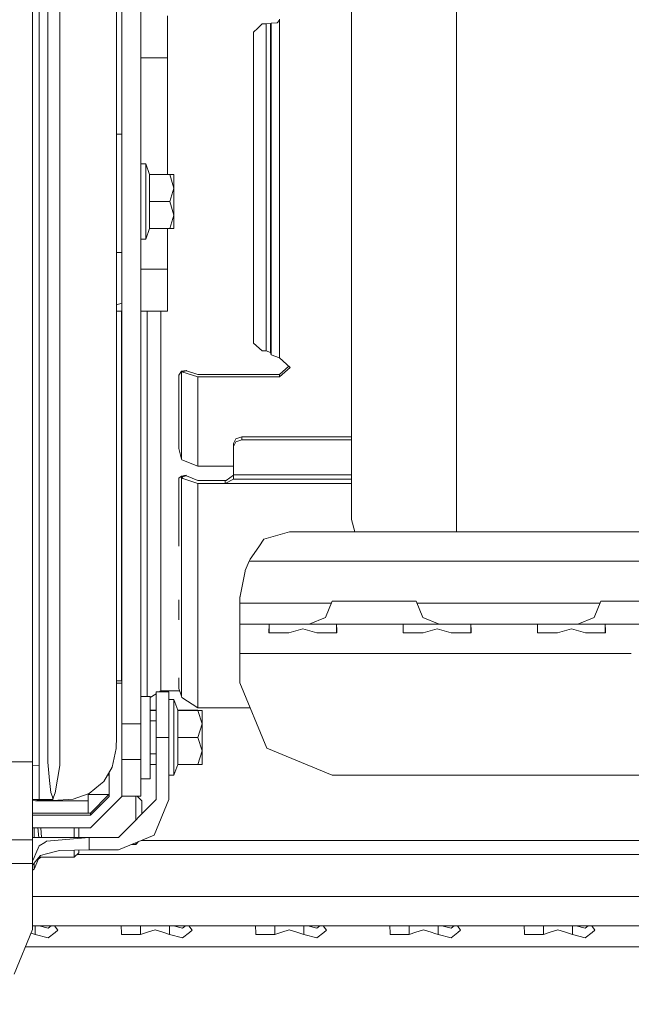
# Model space of a CAD drawing. Units: millimetres. Extents: x 794 to 7830, y -440 to 3559.
# Drawn here: x 2868 to 3014, y 661 to 896 of the extents above; entities that cross this region are included whole.
import ezdxf

# ---------------------------------------------------------------- set-up
doc = ezdxf.new("R2010")
doc.units = ezdxf.units.MM
doc.layers.add('1', color=7, linetype='Continuous', true_color=0xffffff)
doc.styles.add('blockfont', font='simplex.shx')
doc.dimstyles.get("Standard").update_dxf_attribs({"dimtxt": 0.18, "dimasz": 0.18, "dimexe": 0.18, "dimexo": 0.0625, "dimgap": 0.09, "dimtad": 0, "dimtih": 1, "dimtoh": 1, "dimdec": 4, "dimzin": 0, "dimdsep": 46, "dimtxsty": 'Standard', "dimcen": 0.09, "dimadec": 0, "dimazin": 0, "dimtfac": 1, "dimtdec": 4, "dimtofl": 0, "dimtmove": 0, "dimatfit": 3, "dimfxl": 1, "dimtolj": 1, "dimtzin": 0, "dimarcsym": 0})

# ---------------------------------------------------------------- blocks, each defined once
blk = doc.blocks.new('_U4')
at = {"layer": '1', "color": 18, "lineweight": 13}
for p, q in [((4365, 1298.4125), (4365, 36.825)), ((2000, 138.4125), (2000, 36.825)), ((2000, 40), (3074.454167, 40)), ((4365, 40), (3290.545833, 40)), ((3079.166667, -35), (3054.166667, -35)), ((3054.166667, -35), (3054.166667, -128.75)), ((3310.833333, -35), (3285.833333, -35)), ((3310.833333, -128.75), (3310.833333, -35)), ((3054.166667, -128.75), (3079.166667, -128.75)), ((3285.833333, -128.75), (3310.833333, -128.75))]:
    blk.add_line(p, q, dxfattribs=at)
at = {"layer": '1', "color": 18, "lineweight": 70}
for points in [[(2000, 40), (2049.999951, 53.39746), (2050.000049, 26.60254)], [(4365, 40), (4315.000049, 26.60254), (4314.999951, 53.39746)]]:
    blk.add_solid(points, dxfattribs=at)
at = {"layer": '1', "color": 18, "linetype": 'Continuous', "lineweight": 13, "char_height": 50, "attachment_point": 7, "line_spacing_factor": 0.903614, "style": 'blockfont'}
for s, insert in [('\\W1.4631;93.1', (3078.691667, 1.104167)), ('\\W1.1591;2365', (3078.691667, -120.770833))]:
    blk.add_mtext(s, dxfattribs=dict(at, insert=insert))
blk = doc.blocks.new('_U7')
at = {"layer": '1', "color": 18, "lineweight": 13}
for p, q in [((7650.031998, 1011.112435), (7650.031998, -403.175)), ((998.059943, 957.839413), (998.059943, -403.175)), ((998.059943, -400), (4243.239721, -400)), ((7650.031998, -400), (4404.852221, -400))]:
    blk.add_line(p, q, dxfattribs=at)
at = {"layer": '1', "color": 18, "lineweight": 70}
for points in [[(998.059943, -400), (1048.059894, -386.60254), (1048.059992, -413.39746)], [(7650.031998, -400), (7600.032048, -413.39746), (7600.031949, -386.60254)]]:
    blk.add_solid(points, dxfattribs=at)
at = {"layer": '1', "color": 18, "linetype": 'Continuous', "lineweight": 13, "insert": (4247.477221, -438.895833), "char_height": 50, "attachment_point": 7, "line_spacing_factor": 0.903614, "style": 'blockfont'}
blk.add_mtext('\\W1.1836;OAL', dxfattribs=at)

msp = doc.modelspace()

# ---------------------------------------------------------------- linework, layer by layer
at = {"layer": '1', "color": 18, "linetype": 'Continuous', "lineweight": 13}
for p, q in [((2971.824839, 956.668231), (2971.824839, 892.386529)), ((2870.816663, 857.460175), (2870.816663, 924.056444)), ((2946.824744, 878.560517), (2946.824744, 916.610036)), ((2872.446015, 898.454282), (2872.446015, 863.212261)), ((2874.446109, 898.354385), (2874.446109, 889.085743)), ((2890.806153, 880.104992), (2890.806153, 899.934981)), ((2877.305224, 897.58179), (2877.305224, 888.921473)), ((2892.11674, 885.357771), (2892.11674, 897.486362)), ((2896.616891, 897.486362), (2896.616891, 885.357771)), ((2902.966693, 889.478478), (2902.966693, 896.549556)), ((2929.705575, 895.730529), (2929.705575, 895.504687)), ((2924.518302, 893.611047), (2923.518136, 892.613564)), ((2925.518229, 894.608471), (2924.518302, 893.611047)), ((2926.518157, 894.608471), (2925.518229, 894.608471)), ((2927.503064, 894.673321), (2926.518157, 894.608471)), ((2926.518157, 894.608471), (2926.518157, 874.558721)), ((2927.735999, 894.776974), (2927.503064, 894.673321)), ((2927.503064, 894.673321), (2927.503064, 874.511871)), ((2927.735999, 894.776974), (2929.105475, 894.899402)), ((2927.735999, 861.157212), (2927.735999, 894.776974)), ((2929.705575, 895.504687), (2929.105475, 894.899402)), ((2929.705575, 895.504687), (2929.705575, 887.122188)), ((2923.518136, 892.613564), (2923.518136, 854.662571)), ((2971.824839, 892.386529), (2971.824839, 834.397171)), ((2874.446109, 889.085743), (2874.446109, 883.571956)), ((2877.305463, 883.386228), (2877.305224, 888.921473)), ((2902.966693, 886.549566), (2902.966693, 889.478478)), ((2902.966693, 886.549566), (2896.616891, 886.549566)), ((2902.966693, 878.348563), (2902.966693, 886.549566)), ((2929.705575, 887.122188), (2929.705575, 860.917721)), ((2892.11674, 836.273942), (2892.11674, 885.357771)), ((2896.616891, 885.357771), (2896.616891, 836.273942)), ((2874.446109, 883.571956), (2874.446347, 853.718314)), ((2877.305463, 883.386228), (2877.304986, 853.415821)), ((2890.806153, 855.332825), (2890.806153, 880.104992)), ((2902.966693, 858.774815), (2902.966693, 878.348563)), ((2946.824744, 844.427619), (2946.824744, 878.560517)), ((2926.518157, 854.662571), (2926.518157, 874.558721)), ((2927.503064, 854.504857), (2927.503064, 874.511871)), ((2890.806153, 868.399296), (2892.11674, 868.399296)), ((2872.446015, 863.212261), (2872.446015, 854.946408)), ((2896.616891, 861.331019), (2897.816851, 861.331019)), ((2897.816851, 861.331019), (2898.724511, 858.774815)), ((2897.816851, 852.303777), (2897.816851, 861.331019)), ((2927.735999, 861.157212), (2927.735999, 854.354177)), ((2929.705575, 835.391257), (2929.705575, 860.917721)), ((2898.724511, 858.774815), (2898.724511, 858.763549)), ((2898.724511, 858.774815), (2903.521731, 858.774815)), ((2898.724511, 858.763549), (2898.724511, 858.752284)), ((2898.724511, 858.752284), (2903.521731, 858.752284)), ((2898.724511, 852.308545), (2898.724511, 858.752284)), ((2903.521731, 858.774815), (2904.51689, 858.763549)), ((2903.521731, 858.752284), (2904.51689, 858.763549)), ((2904.51689, 855.530415), (2903.521731, 858.752284)), ((2904.51689, 855.530415), (2904.51689, 858.763549)), ((2870.816663, 797.673736), (2870.816663, 857.460175)), ((2872.446015, 851.670954), (2872.446015, 854.946408)), ((2874.446347, 853.718314), (2874.446347, 851.107869)), ((2877.304747, 849.64535), (2877.304986, 853.415821)), ((2890.806153, 855.332825), (2890.806153, 831.711981)), ((2903.521731, 852.308545), (2904.51689, 855.530415)), ((2904.51689, 849.097941), (2904.51689, 855.530415)), ((2923.518136, 854.662571), (2923.518136, 818.571541)), ((2926.518157, 835.283551), (2926.518157, 854.662571)), ((2927.503064, 854.504857), (2927.503064, 835.017893)), ((2927.735999, 854.354177), (2927.735999, 835.908089)), ((2872.446015, 822.652612), (2872.446015, 851.670954)), ((2874.446347, 851.107869), (2874.446347, 848.453555)), ((2897.816851, 843.331132), (2897.816851, 852.303777)), ((2898.724511, 852.308545), (2903.521731, 852.308545)), ((2898.724511, 845.887337), (2898.724511, 852.308545)), ((2904.51689, 849.097941), (2903.521731, 852.308545)), ((2877.304747, 849.64535), (2877.304747, 848.130677)), ((2903.521731, 845.887337), (2904.51689, 849.097941)), ((2904.51689, 845.898602), (2904.51689, 849.097941)), ((2874.446347, 848.453555), (2874.446109, 820.453081)), ((2877.305224, 820.020828), (2877.304747, 848.130677)), ((2897.816851, 843.331132), (2898.724511, 845.887337)), ((2898.724511, 845.887337), (2903.521731, 845.887337)), ((2902.966693, 836.202536), (2902.966693, 845.887337)), ((2904.51689, 845.898602), (2903.521731, 845.887337)), ((2946.824744, 815.922949), (2946.824744, 844.427619)), ((2896.616891, 843.331132), (2897.816851, 843.331132)), ((2892.11674, 840.17751), (2890.806153, 840.17751)), ((2892.11674, 809.290681), (2892.11674, 836.273942)), ((2896.616891, 836.273942), (2896.616891, 809.290681)), ((2902.966693, 836.202536), (2896.616891, 836.202536)), ((2902.966693, 829.131458), (2902.966693, 836.202536)), ((2926.518157, 835.283551), (2926.518157, 816.775653)), ((2927.503064, 816.406939), (2927.503064, 835.017893)), ((2927.735999, 835.908089), (2927.735999, 815.817509)), ((2929.705575, 835.391257), (2929.705575, 815.08008)), ((2971.824839, 834.397171), (2971.824839, 788.376544)), ((2890.806153, 831.711981), (2890.806153, 814.648125)), ((2890.806153, 827.692622), (2892.11674, 828.137133)), ((2902.966693, 826.202486), (2902.966693, 829.131458)), ((2890.806153, 826.202486), (2892.11674, 826.202486)), ((2892.023757, 826.202486), (2892.023757, 797.71981)), ((2902.966693, 826.202486), (2896.616891, 826.202486)), ((2898.158982, 826.202486), (2898.158982, 808.369968)), ((2901.377156, 809.389088), (2901.377156, 826.202486)), ((2872.446015, 822.652612), (2872.446015, 813.392136)), ((2874.446109, 820.453081), (2874.446109, 807.81487)), ((2877.305224, 820.020828), (2877.305463, 806.546125)), ((2923.518136, 818.571541), (2925.518229, 816.775653)), ((2926.518157, 816.775653), (2925.518229, 816.775653)), ((2927.503064, 816.406939), (2926.518157, 816.775653)), ((2927.735999, 815.817509), (2927.503064, 816.406939)), ((2946.824744, 794.475827), (2946.824744, 815.922949)), ((2890.806153, 812.163148), (2890.806153, 814.648125)), ((2929.705575, 815.08008), (2927.735999, 815.817509)), ((2932.22852, 812.831852), (2929.705575, 815.08008)), ((2872.446015, 808.821294), (2872.446015, 813.392136)), ((2890.806153, 791.816208), (2890.806153, 812.163148)), ((2906.290486, 811.897132), (2905.705645, 810.947452)), ((2906.290486, 811.897132), (2907.408669, 812.090669)), ((2906.290486, 811.897132), (2906.290486, 791.008744)), ((2906.39396, 811.791632), (2906.290486, 811.897132)), ((2907.515719, 811.985824), (2906.39396, 811.791632)), ((2910.227731, 810.602877), (2906.39396, 811.791632)), ((2907.515719, 811.985824), (2907.408669, 812.090669)), ((2910.227731, 811.168823), (2907.515719, 811.985824)), ((2931.909565, 813.116077), (2929.705575, 811.168823)), ((2932.22852, 812.831852), (2929.705575, 810.602877)), ((2892.11674, 784.490321), (2892.11674, 809.290681)), ((2896.616891, 809.290681), (2896.616891, 784.490321)), ((2901.377156, 788.376424), (2901.377156, 809.389088)), ((2905.705645, 810.947452), (2905.705645, 793.547187)), ((2929.705575, 811.168823), (2910.227731, 811.168823)), ((2910.227731, 810.602877), (2910.227731, 789.296184)), ((2929.705575, 810.602877), (2910.227731, 810.602877)), ((2929.705575, 810.602877), (2929.705575, 811.168823)), ((2872.446015, 786.578212), (2872.446015, 808.821294)), ((2874.446109, 807.81487), (2874.446109, 807.031128)), ((2874.446109, 807.031128), (2874.446109, 795.998786)), ((2877.305463, 806.546125), (2877.305701, 795.470808)), ((2898.158982, 808.369968), (2898.158982, 787.066314)), ((2870.816663, 750.07287), (2870.816663, 797.673736)), ((2892.023757, 752.845321), (2892.023757, 797.71981)), ((2874.446109, 795.998786), (2874.446109, 775.469992)), ((2877.305463, 774.862084), (2877.305701, 795.470808)), ((2918.705657, 794.743869), (2919.291451, 795.842919)), ((2918.705657, 793.994997), (2919.291451, 795.094047)), ((2919.291451, 795.842919), (2920.705512, 796.29818)), ((2920.705512, 795.549247), (2919.291451, 795.094047)), ((2920.705512, 796.29818), (2946.824744, 796.29818)), ((2920.705512, 795.549247), (2920.705512, 796.29818)), ((2946.824744, 795.549247), (2920.705512, 795.549247)), ((2906.290486, 791.008744), (2905.705645, 793.547187)), ((2918.705657, 793.994997), (2918.705657, 794.743869)), ((2918.705657, 787.233803), (2918.705657, 793.994997)), ((2946.824744, 781.161699), (2946.824744, 794.475827)), ((2890.806153, 791.816208), (2890.806153, 779.8138)), ((2906.39396, 790.834937), (2906.290486, 791.008744)), ((2910.227731, 789.296184), (2906.39396, 790.834937)), ((2901.377156, 770.237956), (2901.377156, 788.376424)), ((2918.705657, 789.296184), (2910.227731, 789.296184)), ((2971.824839, 788.376544), (2971.824839, 773.700449)), ((2872.446015, 786.578212), (2872.446015, 777.056072)), ((2898.158982, 787.066314), (2898.158982, 768.676612)), ((2906.290486, 786.892746), (2905.705645, 786.43671)), ((2905.705645, 786.43671), (2905.705645, 770.237956)), ((2907.408669, 787.148926), (2906.290486, 786.892746)), ((2906.290486, 768.713806), (2906.290486, 786.892746)), ((2906.380608, 786.761377), (2906.290486, 786.892746)), ((2907.501414, 787.018213), (2906.380608, 786.761377)), ((2906.380608, 786.761377), (2906.675055, 786.407921)), ((2910.227731, 785.16892), (2906.675055, 786.407921)), ((2907.501414, 787.018213), (2907.408669, 787.148926)), ((2910.227731, 785.917971), (2907.501414, 787.018213)), ((2910.227731, 785.917971), (2916.705563, 785.917971)), ((2916.705563, 785.16892), (2918.696358, 786.195192)), ((2916.705563, 785.917971), (2916.993096, 785.933886)), ((2916.705563, 785.917971), (2916.705563, 785.16892)), ((2916.993096, 785.933886), (2918.705657, 787.149284)), ((2918.696358, 786.195192), (2918.705657, 786.263201)), ((2918.696358, 786.195192), (2946.824744, 786.195192)), ((2918.705657, 787.233803), (2946.824744, 787.233803)), ((2918.705657, 786.263201), (2918.705657, 787.233803)), ((2892.11674, 756.461058), (2892.11674, 784.490321)), ((2896.616891, 756.461058), (2896.616891, 784.490321)), ((2910.227731, 785.16892), (2916.705563, 785.16892)), ((2910.227731, 785.16892), (2910.227731, 766.605291)), ((2916.705563, 785.16892), (2946.824744, 785.16892)), ((2946.824744, 776.648257), (2946.824744, 781.161699)), ((2890.806153, 779.8138), (2890.806153, 773.696635)), ((2872.446015, 771.970544), (2872.446015, 777.056072)), ((2946.824744, 776.648257), (2947.614593, 773.700449)), ((2874.446109, 775.469992), (2874.446109, 770.786974)), ((2877.305463, 774.862084), (2877.305463, 768.78855)), ((2890.806153, 758.137975), (2890.806153, 773.696635)), ((2932.055667, 773.700449), (2925.960734, 771.910701)), ((2932.055667, 773.700449), (3676.444307, 773.700449)), ((2872.446015, 756.455276), (2872.446015, 771.970544)), ((2924.722627, 770.106707), (2925.960734, 771.910701)), ((2874.446109, 754.94096), (2874.446109, 770.786974)), ((2901.377156, 755.524788), (2901.377156, 770.237956)), ((2922.723487, 767.194185), (2924.722627, 770.106707)), ((2877.305701, 754.252706), (2877.305463, 768.78855)), ((2898.158982, 768.676612), (2898.158982, 753.759596)), ((2906.290486, 768.713806), (2906.290486, 761.621032)), ((2922.490552, 766.70042), (2921.521142, 764.45118)), ((2922.490552, 766.70042), (2922.723487, 767.194185)), ((3686.009422, 766.70042), (2922.490552, 766.70042)), ((2910.227731, 766.605291), (2910.227731, 751.499388)), ((2920.249894, 757.941935), (2921.464875, 764.320169)), ((2921.521142, 764.45118), (2921.464875, 764.320169)), ((2906.290486, 761.621032), (2906.290486, 753.881547)), ((2890.806153, 758.137975), (2890.806153, 752.535198)), ((2905.705645, 752.714369), (2905.705645, 757.514965)), ((2920.249894, 758.080874), (2920.349441, 758.464524)), ((2920.249894, 757.941935), (2920.249894, 758.080874)), ((2920.249894, 756.70043), (2920.249894, 757.941935)), ((2872.446015, 747.568998), (2872.446015, 756.455276)), ((2874.446109, 754.94096), (2874.44587, 751.582656)), ((2892.11674, 756.461058), (2892.11674, 747.184727)), ((2896.616891, 756.461058), (2896.616891, 747.184727)), ((2901.377156, 744.683895), (2901.377156, 755.524788)), ((2942.042844, 756.70043), (2920.249894, 756.70043)), ((2920.249894, 751.700435), (2920.249894, 756.70043)), ((2942.249968, 757.200453), (2940.638974, 753.31131)), ((2942.249968, 757.200453), (2945.178941, 757.200453)), ((2945.178941, 757.200453), (2952.249959, 757.200453)), ((2959.320977, 757.200453), (2952.249959, 757.200453)), ((2962.249949, 757.200453), (2959.320977, 757.200453)), ((2962.249949, 757.200453), (2963.860944, 753.31131)), ((3006.042766, 756.70043), (2962.457073, 756.70043)), ((3006.24986, 757.200453), (3004.639104, 753.31131)), ((3006.24986, 757.200453), (3009.178832, 757.200453)), ((3009.178832, 757.200453), (3016.24985, 757.200453)), ((2877.305701, 754.252706), (2877.305939, 750.880871)), ((2892.023757, 752.845321), (2892.023757, 738.186452)), ((2898.158982, 753.759596), (2898.158982, 742.768619)), ((2906.290486, 753.881547), (2906.290486, 743.362997)), ((2936.74989, 751.700435), (2940.638974, 753.31131)), ((2967.750027, 751.700435), (2963.860944, 753.31131)), ((3000.75002, 751.700435), (3004.639104, 753.31131)), ((2874.44587, 751.582656), (2874.44587, 741.458271)), ((2877.305939, 750.880871), (2877.305701, 739.403341)), ((2890.806153, 745.176408), (2890.806153, 752.535198)), ((2910.227731, 740.300033), (2910.227731, 751.499388)), ((2920.249894, 751.700435), (2920.249894, 749.650154)), ((2920.249894, 751.700435), (2928.191378, 751.700435)), ((2927.193358, 751.626525), (2927.14639, 749.650154)), ((2928.191378, 751.700435), (2927.193358, 751.626525)), ((2927.193358, 751.626525), (2927.226315, 749.649555)), ((2935.249999, 751.700435), (2928.191378, 751.700435)), ((2935.249999, 750.555012), (2931.91643, 749.646161)), ((2935.249999, 751.700435), (2942.308619, 751.700435)), ((2938.583329, 749.646161), (2935.249999, 750.555012)), ((2942.308619, 751.700435), (2943.306639, 751.626525)), ((2942.308619, 751.700435), (2952.249959, 751.700435)), ((2943.306639, 751.626525), (2943.33978, 750.227187)), ((2943.306639, 749.649787), (2943.306639, 751.626525)), ((2943.353608, 749.650154), (2943.33978, 750.227187)), ((2952.249959, 751.700435), (2960.191443, 751.700435)), ((2959.160044, 750.227187), (2959.146455, 749.650154)), ((2959.193423, 751.626525), (2959.160044, 750.227187)), ((2960.191443, 751.700435), (2959.193423, 751.626525)), ((2959.193423, 751.626525), (2959.193423, 749.649787)), ((2960.191443, 751.700435), (2967.250064, 751.700435)), ((2967.250064, 750.555012), (2963.916495, 749.646161)), ((2967.250064, 751.700435), (2970.249846, 751.700435)), ((2970.583394, 749.646161), (2967.250064, 750.555012)), ((2970.249846, 751.700435), (2974.308446, 751.700435)), ((2974.308446, 751.700435), (2975.306466, 751.626525)), ((2974.308446, 751.700435), (2992.19127, 751.700435)), ((2975.306466, 751.626525), (2975.339845, 750.227187)), ((2975.306466, 749.649787), (2975.306466, 751.626525)), ((2975.353434, 749.650154), (2975.339845, 750.227187)), ((2991.160109, 750.227187), (2991.146519, 749.650154)), ((2991.19325, 751.626525), (2991.160109, 750.227187)), ((2992.19127, 751.700435), (2991.19325, 751.626525)), ((2991.19325, 751.626525), (2991.19325, 749.649788)), ((2998.249963, 751.700435), (2992.19127, 751.700435)), ((2995.91656, 749.646161), (2999.24989, 750.555012)), ((2998.249963, 751.700435), (2999.153092, 751.700435)), ((2999.153092, 751.700435), (3006.308511, 751.700435)), ((3002.583459, 749.646161), (2999.24989, 750.555012)), ((3006.308511, 751.700435), (3007.306531, 751.626525)), ((3006.308511, 751.700435), (3016.24985, 751.700435)), ((3007.306531, 751.626525), (3007.339909, 750.227187)), ((3007.306531, 749.649787), (3007.306531, 751.626525)), ((3007.353499, 749.650154), (3007.339909, 750.227187)), ((2870.816663, 718.937728), (2870.816663, 750.07287)), ((2920.249894, 749.650154), (2920.249894, 744.700406)), ((2927.14639, 749.650154), (2927.273705, 749.6492)), ((2927.273705, 749.6492), (2931.797221, 749.613676)), ((2931.797221, 749.613676), (2931.91643, 749.646161)), ((2938.583329, 749.646161), (2938.702777, 749.613676)), ((2938.702777, 749.613676), (2941.769078, 749.637756)), ((2941.769078, 749.637756), (2943.353608, 749.650154)), ((2959.146455, 749.650154), (2960.730746, 749.637756)), ((2960.730746, 749.637756), (2963.797047, 749.613676)), ((2963.797047, 749.613676), (2963.916495, 749.646161)), ((2970.583394, 749.646161), (2970.702842, 749.613676)), ((2970.702842, 749.613676), (2973.769143, 749.637756)), ((2973.769143, 749.637756), (2975.353434, 749.650154)), ((2991.146519, 749.650154), (2992.730811, 749.637756)), ((2992.730811, 749.637756), (2995.797112, 749.613676)), ((2995.797112, 749.613676), (2995.91656, 749.646161)), ((3002.583459, 749.646161), (3002.702668, 749.613676)), ((3002.702668, 749.613676), (3005.768969, 749.637756)), ((3005.768969, 749.637756), (3007.353499, 749.650154)), ((2872.446015, 742.894802), (2872.446015, 747.568998)), ((2892.11674, 727.994416), (2892.11674, 747.184727)), ((2896.616891, 747.184727), (2896.616891, 727.994416)), ((2890.806153, 735.172961), (2890.806153, 745.176408)), ((2901.377156, 738.044772), (2901.377156, 744.683895)), ((2906.290486, 742.885146), (2906.290486, 743.362997)), ((2920.249894, 744.700406), (3013.525721, 744.700406)), ((2920.249894, 744.700406), (2920.249894, 737.700436)), ((2872.446015, 733.507667), (2872.446015, 742.894802)), ((2874.44587, 741.458271), (2874.446109, 735.125992)), ((2898.158982, 742.768619), (2898.158982, 736.037526)), ((2906.290486, 742.885146), (2906.290486, 734.509203)), ((2877.305701, 734.360192), (2877.305701, 739.403341)), ((2905.705645, 736.337159), (2905.705645, 738.942813)), ((2910.227731, 734.240446), (2910.227731, 740.300033)), ((2892.11674, 738.186452), (2890.806153, 738.186452)), ((2892.11674, 737.670336), (2890.806153, 737.670336)), ((2901.377156, 735.809062), (2901.377156, 738.044772)), ((2906.290486, 734.509203), (2905.705645, 736.337159)), ((2920.249894, 737.700436), (2926.693633, 722.144101)), ((2874.446109, 735.125992), (2874.446109, 722.650025)), ((2877.305701, 734.360192), (2877.305224, 721.835647)), ((2890.806153, 735.172961), (2890.806153, 733.741376)), ((2896.616891, 734.477077), (2898.877337, 734.477077)), ((2898.158982, 736.037526), (2898.158982, 734.477077)), ((2898.877337, 734.225794), (2900.31667, 735.1374)), ((2898.877337, 724.545929), (2898.877337, 734.477077)), ((2900.31667, 735.552166), (2900.31667, 724.72683)), ((2903.316691, 735.552166), (2900.31667, 735.552166)), ((2900.971543, 735.552166), (2901.377156, 735.809062)), ((2905.874606, 735.809062), (2901.377156, 735.809062)), ((2903.316691, 724.72683), (2903.316691, 735.552166)), ((2906.39396, 734.251056), (2906.290486, 734.509203)), ((2910.227731, 731.767271), (2906.39396, 734.251056)), ((2910.227731, 731.767271), (2910.227731, 734.240446)), ((2872.446015, 733.507667), (2872.446015, 726.241562)), ((2890.806153, 733.741376), (2890.806153, 728.238437)), ((2903.316691, 733.726833), (2904.51689, 733.726833)), ((2904.51689, 733.726833), (2905.42455, 731.170568)), ((2904.51689, 724.699531), (2904.51689, 733.726833)), ((2922.707527, 731.767271), (2910.227731, 731.767271)), ((2898.877337, 731.170568), (2900.31667, 731.170568)), ((2898.877337, 731.148038), (2900.31667, 731.148038)), ((2905.42455, 731.170568), (2905.42455, 731.159303)), ((2905.42455, 731.170568), (2910.22177, 731.170568)), ((2905.42455, 731.159303), (2905.42455, 731.148038)), ((2905.42455, 731.148038), (2910.22177, 731.148038)), ((2905.42455, 724.704299), (2905.42455, 731.148038)), ((2910.22177, 731.170568), (2911.216691, 731.159303)), ((2910.22177, 731.148038), (2911.216691, 731.159303)), ((2911.216691, 727.926168), (2910.22177, 731.148038)), ((2911.216691, 727.926168), (2911.216691, 731.159303)), ((2890.806153, 724.843535), (2890.806153, 728.238437)), ((2892.11674, 727.994416), (2896.616891, 727.994416)), ((2892.11674, 719.956312), (2892.11674, 727.994416)), ((2896.616891, 727.994416), (2896.616891, 719.956312)), ((2898.877337, 728.671823), (2900.31667, 728.671823)), ((2910.22177, 724.704299), (2911.216691, 727.926168)), ((2911.216691, 721.493695), (2911.216691, 727.926168)), ((2872.446015, 722.446356), (2872.446015, 726.241562)), ((2890.739157, 722.072158), (2890.806153, 724.843535)), ((2898.877337, 714.864764), (2898.877337, 724.545929)), ((2900.31667, 724.72683), (2900.31667, 709.926877)), ((2903.316691, 724.72683), (2900.31667, 724.72683)), ((2903.316691, 709.926877), (2903.316691, 724.72683)), ((2904.51689, 715.726886), (2904.51689, 724.699531)), ((2905.42455, 724.704299), (2910.22177, 724.704299)), ((2905.42455, 718.283091), (2905.42455, 724.704299)), ((2911.216691, 721.493695), (2910.22177, 724.704299)), ((2872.446015, 718.11888), (2872.446015, 722.446356)), ((2874.446109, 722.650025), (2874.446109, 720.860038)), ((2926.693633, 722.144101), (2942.249968, 715.700421)), ((2874.446109, 720.860038), (2874.446109, 718.862925)), ((2877.305224, 721.835647), (2877.305463, 719.073567)), ((2890.739157, 722.072158), (2889.793589, 717.601571)), ((2892.11674, 719.464812), (2892.11674, 719.956312)), ((2896.616891, 719.956312), (2896.616891, 719.464812)), ((2898.877337, 720.781896), (2900.31667, 720.781896)), ((2910.22177, 718.283091), (2911.216691, 721.493695)), ((2911.216691, 718.294356), (2911.216691, 721.493695)), ((2870.816663, 718.937728), (2732.81689, 718.937728)), ((2870.816663, 700.316641), (2870.816663, 718.937728)), ((2872.446015, 718.11888), (2870.816663, 718.066583)), ((2872.446015, 718.11888), (2872.446015, 716.953311)), ((2874.446109, 718.862925), (2874.881938, 714.483175)), ((2877.305701, 718.033526), (2876.241162, 711.4884)), ((2877.305701, 718.033526), (2877.305463, 719.073567)), ((2889.793589, 717.601571), (2887.791589, 714.207385)), ((2892.11674, 719.464812), (2896.616891, 719.464812)), ((2892.11674, 715.526853), (2892.11674, 719.464812)), ((2896.616891, 719.464812), (2896.616891, 715.526853)), ((2898.877337, 718.283091), (2900.31667, 718.283091)), ((2904.51689, 715.726886), (2905.42455, 718.283091)), ((2905.42455, 718.283091), (2910.22177, 718.283091)), ((2911.216691, 718.294356), (2910.22177, 718.283091)), ((2872.445538, 710.921083), (2872.446015, 715.463672)), ((2872.446015, 715.463672), (2872.446015, 716.953311)), ((2888.701305, 715.749714), (2889.116719, 715.749714)), ((2889.116719, 716.454007), (2889.116719, 710.670445)), ((2892.11674, 715.526853), (2892.11674, 713.04575)), ((2896.616891, 715.526853), (2896.616891, 713.04575)), ((2903.316691, 715.726886), (2904.51689, 715.726886)), ((3514.17845, 715.700421), (2942.249968, 715.700421)), ((2874.881938, 714.483175), (2875.167086, 711.617622)), ((2884.327367, 711.375866), (2886.990979, 713.553045)), ((2886.990979, 713.553045), (2887.791589, 714.207385)), ((2892.11674, 710.726831), (2892.11674, 713.04575)), ((2896.616891, 714.864764), (2898.877337, 714.864764)), ((2896.616891, 710.726831), (2896.616891, 713.04575)), ((2872.445538, 710.921083), (2872.446015, 709.952507)), ((2875.167086, 711.617622), (2875.562623, 710.5355)), ((2875.562623, 710.5355), (2875.66252, 710.208211)), ((2875.830367, 710.526679), (2875.736668, 710.207436)), ((2876.241162, 711.4884), (2875.830367, 710.526679)), ((2880.534604, 710.036609), (2884.327367, 711.375866)), ((2884.066775, 711.283849), (2884.066775, 709.660325)), ((2889.023372, 711.093272), (2884.066775, 711.093681)), ((2889.116719, 711.186621), (2884.616807, 706.68659)), ((2889.116719, 710.670445), (2884.616807, 706.170473)), ((2892.11674, 710.670445), (2884.616807, 703.170512)), ((2892.11674, 710.726831), (2896.616891, 710.726831)), ((2892.11674, 710.726831), (2892.11674, 710.670445)), ((2895.407393, 705.160234), (2895.407841, 710.726831)), ((2896.907761, 709.592614), (2895.773725, 710.726831)), ((2872.446015, 709.918413), (2870.816663, 709.918413)), ((2871.820882, 709.669385), (2870.816663, 709.635065)), ((2884.066775, 709.660325), (2871.555787, 709.660325)), ((2873.558953, 709.688697), (2871.820882, 709.669385)), ((2872.446015, 709.952507), (2872.446015, 709.918413)), ((2875.696137, 709.918354), (2872.446015, 709.918413)), ((2875.696137, 709.695253), (2873.558953, 709.688697)), ((2875.66252, 710.208211), (2875.696137, 710.072193)), ((2875.696137, 710.072193), (2875.719264, 710.072134)), ((2875.696137, 710.072193), (2875.696137, 709.918354)), ((2880.534604, 710.036609), (2875.696137, 709.695253)), ((2875.696137, 709.918354), (2875.696137, 709.695253)), ((2875.736668, 710.207436), (2875.719264, 710.072134)), ((2884.066775, 706.68659), (2884.066775, 709.660325)), ((2900.31667, 709.926877), (2891.316846, 700.926874)), ((2896.907761, 709.592614), (2896.907596, 706.517735)), ((2903.316691, 709.926877), (2899.802163, 701.44156)), ((2884.066775, 706.68659), (2870.816663, 706.68659)), ((2884.616807, 706.170473), (2870.816663, 706.170473)), ((2884.616807, 706.68659), (2884.066775, 706.68659)), ((2884.616807, 706.68659), (2884.616807, 706.170473)), ((2895.407393, 705.160234), (2895.407382, 705.017491)), ((2884.616807, 703.170512), (2870.816663, 703.170512)), ((2871.207474, 703.170512), (2871.207255, 700.926874)), ((2872.080012, 703.170512), (2872.32111, 700.926874)), ((2872.78554, 703.170512), (2873.001189, 700.926874)), ((2880.72254, 703.170512), (2880.722342, 700.926874)), ((2881.87728, 703.170512), (2881.877171, 700.926874)), ((2899.802163, 701.44156), (2891.316846, 697.926853)), ((2870.816663, 700.316641), (2732.81689, 700.316641)), ((2884.316876, 700.926874), (2870.816663, 700.926874)), ((2870.816663, 694.727693), (2870.816663, 700.316641)), ((2872.399524, 698.899183), (2871.600106, 697.058711)), ((2873.748734, 699.734721), (2872.399524, 698.899183)), ((2874.190047, 700.008128), (2873.748734, 699.734721)), ((2884.316876, 700.926874), (2874.190047, 700.008128)), ((2884.316876, 700.926874), (2884.316876, 697.926853)), ((2891.316846, 700.926874), (2884.316876, 700.926874)), ((2895.406916, 699.227724), (2894.457642, 699.227803)), ((2896.078464, 699.899165), (2895.406916, 699.227724)), ((2895.406948, 699.621016), (2895.406916, 699.227724)), ((3055.249884, 700.19624), (2896.795672, 700.19624)), ((2871.212914, 696.166608), (2871.600106, 697.058711)), ((2872.722104, 696.604345), (2871.460631, 695.08538)), ((2872.631326, 696.495038), (2872.593358, 696.230028)), ((2873.828366, 696.893189), (2872.722104, 696.604345)), ((2877.246096, 697.785709), (2873.828366, 696.893189)), ((2884.316876, 697.926853), (2877.246096, 697.785709)), ((2880.722111, 697.855096), (2880.722001, 696.229372)), ((2881.8769, 697.254334), (2880.722001, 696.229372)), ((3056.573963, 696.832273), (2881.401334, 696.832273)), ((2881.87695, 697.878148), (2881.8769, 697.254334)), ((2891.316846, 697.926853), (2884.316876, 697.926853)), ((2870.816663, 694.727693), (2732.81689, 694.727693)), ((2871.212914, 696.166608), (2870.816663, 695.254174)), ((2870.816663, 694.727693), (2870.816663, 678.95839)), ((2870.816663, 694.310057), (2870.95733, 694.479439)), ((2871.460631, 695.08538), (2870.95733, 694.479439)), ((2871.206715, 693.327281), (2872.277215, 695.784841)), ((2871.206792, 694.779775), (2871.206715, 693.327281)), ((2872.030182, 695.771188), (2872.277215, 695.784841)), ((2872.593358, 696.230028), (2872.202769, 695.979004)), ((2872.924006, 696.230001), (2872.277215, 695.784841)), ((2880.722001, 696.229372), (2872.593358, 696.230028)), ((2870.816663, 693.079501), (2871.206715, 693.327281)), ((3492.10836, 686.832283), (2870.816663, 686.832283)), ((2870.816663, 678.95839), (2866.423323, 668.353055)), ((2871.477082, 677.82608), (2870.475179, 678.134062)), ((2870.816663, 679.832253), (2897.024348, 679.832253)), ((2871.477082, 679.832253), (2871.477082, 677.82608)), ((2874.553159, 676.961515), (2871.477082, 677.82608)), ((2874.553159, 679.337773), (2872.403817, 679.832253)), ((2875.27381, 679.832253), (2874.553159, 679.337773)), ((2874.553159, 676.961515), (2876.208976, 678.293142)), ((2876.056388, 679.832253), (2876.080945, 679.832194)), ((2876.080945, 679.832194), (2876.85509, 678.812656)), ((2876.208976, 678.293142), (2876.85509, 678.812656)), ((2891.967728, 679.832194), (2891.967728, 679.832253)), ((2891.992286, 679.832253), (2891.967728, 679.832194)), ((2891.967728, 679.832194), (2892.03377, 678.096745)), ((2892.03377, 678.096745), (2892.046645, 677.756522)), ((2896.571591, 677.82608), (2892.046645, 677.756522)), ((2896.571591, 677.82608), (2896.571591, 679.832253)), ((2896.571591, 677.82608), (2898.200944, 678.326938)), ((2915.024474, 679.832253), (2897.024348, 679.832253)), ((2898.200944, 678.326938), (2900.024369, 678.887401)), ((2900.024369, 678.887401), (2901.847794, 678.326938)), ((2903.477147, 677.82608), (2901.847794, 678.326938)), ((2903.477147, 679.832253), (2903.477147, 677.82608)), ((2906.553223, 676.961515), (2903.477147, 677.82608)), ((2906.553223, 679.337773), (2904.403882, 679.832253)), ((2907.273875, 679.832253), (2906.553223, 679.337773)), ((2906.553223, 676.961515), (2908.20904, 678.293142)), ((2908.056453, 679.832253), (2908.08101, 679.832194)), ((2908.08101, 679.832194), (2908.855155, 678.812656)), ((2908.20904, 678.293142), (2908.855155, 678.812656)), ((2915.024474, 679.832253), (2947.0243, 679.832253)), ((2923.967793, 679.832194), (2923.967793, 679.832253)), ((2923.99235, 679.832253), (2923.967793, 679.832194)), ((2923.967793, 679.832194), (2924.033835, 678.096745)), ((2924.033835, 678.096745), (2924.04671, 677.756522)), ((2928.571418, 677.82608), (2924.04671, 677.756522)), ((2928.571418, 677.82608), (2928.571418, 679.832253)), ((2928.571418, 677.82608), (2930.201009, 678.326938)), ((2930.201009, 678.326938), (2932.024434, 678.887401)), ((2932.024434, 678.887401), (2933.847859, 678.326938)), ((2935.477212, 677.82608), (2933.847859, 678.326938)), ((2935.477212, 679.832253), (2935.477212, 677.82608)), ((2938.553288, 676.961515), (2935.477212, 677.82608)), ((2938.553288, 679.337773), (2936.403947, 679.832253)), ((2939.273939, 679.832253), (2938.553288, 679.337773)), ((2938.553288, 676.961515), (2940.209105, 678.293142)), ((2940.056279, 679.832253), (2940.081075, 679.832194)), ((2940.081075, 679.832194), (2940.85522, 678.812656)), ((2940.209105, 678.293142), (2940.85522, 678.812656)), ((2947.0243, 679.832253), (2961.024478, 679.832253)), ((2955.967858, 679.832194), (2955.967858, 679.832253)), ((2955.992415, 679.832253), (2955.967858, 679.832194)), ((2955.967858, 679.832194), (2956.0339, 678.096745)), ((2956.0339, 678.096745), (2956.046775, 677.756522)), ((2960.571482, 677.82608), (2956.046775, 677.756522)), ((2960.571482, 679.832253), (2960.571482, 677.82608)), ((2960.571482, 677.82608), (2962.200835, 678.326938)), ((2961.024478, 679.832253), (2979.024365, 679.832253)), ((2962.200835, 678.326938), (2964.02426, 678.887401)), ((2965.847924, 678.326938), (2964.02426, 678.887401)), ((2965.847924, 678.326938), (2966.694072, 678.066764)), ((2967.477277, 677.82608), (2966.694072, 678.066764)), ((2967.477277, 679.832253), (2967.477277, 677.82608)), ((2970.553353, 676.961515), (2967.477277, 677.82608)), ((2970.553353, 679.337773), (2968.404012, 679.832253)), ((2971.27383, 679.832253), (2970.553353, 679.337773)), ((2970.553353, 676.961515), (2972.20917, 678.293142)), ((2972.056344, 679.832253), (2972.080901, 679.832194)), ((2972.080901, 679.832194), (2972.855046, 678.812656)), ((2972.20917, 678.293142), (2972.855046, 678.812656)), ((2979.024365, 679.832253), (2997.024253, 679.832253)), ((2987.967685, 679.832194), (2987.967685, 679.832253)), ((2987.992242, 679.832253), (2987.967685, 679.832194)), ((2987.967685, 679.832194), (2988.033727, 678.096745)), ((2988.033727, 678.096745), (2988.04684, 677.756522)), ((2992.571547, 677.82608), (2988.04684, 677.756522)), ((2992.571547, 677.82608), (2992.571547, 679.832253)), ((2992.571547, 677.82608), (2994.2009, 678.326938)), ((2994.2009, 678.326938), (2996.024325, 678.887401)), ((2996.024325, 678.887401), (2997.84775, 678.326938)), ((2997.024253, 679.832253), (3025.024369, 679.832253)), ((2999.477103, 677.82608), (2997.84775, 678.326938)), ((2999.477103, 679.832253), (2999.477103, 677.82608)), ((3002.55318, 676.961515), (2999.477103, 677.82608)), ((3002.55318, 679.337773), (3000.403838, 679.832253)), ((3003.273831, 679.832253), (3002.55318, 679.337773)), ((3002.55318, 676.961515), (3004.208997, 678.293142)), ((3004.056409, 679.832253), (3004.080966, 679.832194)), ((3004.080966, 679.832194), (3004.855111, 678.812656)), ((3004.208997, 678.293142), (3004.855111, 678.812656)), ((2966.693595, 674.832258), (2869.107382, 674.832258)), ((3107.024386, 674.832258), (2966.693595, 674.832258))]:
    msp.add_line(p, q, dxfattribs=at)

# ---------------------------------------------------------------- dimensions: what is measured, and where the dimension line sits
for base, p1, p2, text, override, picture, middle in [((4365, 40), (2000, 140), (4365, 1300), '<>\\P[\\C18;\\H50.00;\\Fsimplex.shx;2365\\Fsimplex.shx;\\H50.00;\\C18; ]', {"dimtxt": 50, "dimasz": 50, "dimexe": 3.175, "dimexo": 1.5875, "dimgap": 1.5875, "dimtih": 1, "dimtoh": 1, "dimdec": 1, "dimlfac": 0.03937, "dimdsep": 46, "dimlunit": 2, "dimtxsty": 'blockfont', "dimsah": 1, "dimse1": 0, "dimse2": 0, "dimsd1": 0, "dimsd2": 0, "dimclrd": 18, "dimclre": 18, "dimclrt": 18, "dimtol": 0, "dimtm": -0.1, "dimtfac": 1, "dimtdec": 2, "dimtofl": 1, "dimtmove": 0, "dimlwd": 13, "dimlwe": 13}, '_U4', (3182.5, 40)), ((998.059943, -400), (7650.031998, 1126.999963), (998.059943, 959.426913), '\\C18;OAL', {"dimtxt": 50, "dimasz": 50, "dimexe": 3.175, "dimexo": 1.5875, "dimgap": 1.5875, "dimtih": 1, "dimtoh": 1, "dimdec": 1, "dimlfac": 0.03937, "dimdsep": 46, "dimlunit": 2, "dimpost": '', "dimtxsty": 'blockfont', "dimsah": 1, "dimse1": 0, "dimse2": 0, "dimsd1": 0, "dimsd2": 0, "dimclrd": 18, "dimclre": 18, "dimclrt": 18, "dimtol": 0, "dimtm": -0.1, "dimtfac": 1, "dimtdec": 2, "dimtofl": 1, "dimtmove": 0, "dimlwd": 13, "dimlwe": 13}, '_U7', (4324.045971, -400))]:
    dim = msp.add_linear_dim(base=base, p1=p1, p2=p2, text=text, dimstyle='Standard', override=override, dxfattribs=at)
    dim.commit()
    dim.dimension.update_dxf_attribs({"geometry": picture, "text_midpoint": middle, "dimtype": 160})

doc.saveas('drawing.dxf')
